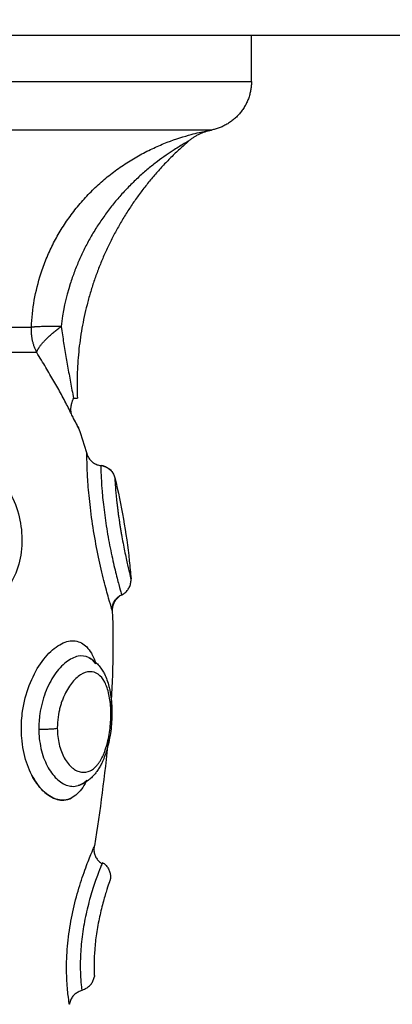
# Model space of a CAD drawing. Units: millimetres. Extents: x -8.4 to 13.2, y 0.6 to 17.8.
# Drawn here: x 4.9 to 4.9, y 5.5 to 5.5 of the extents above; entities that cross this region are included whole.
import ezdxf

# ---------------------------------------------------------------- set-up
doc = ezdxf.new("R2010")
doc.units = ezdxf.units.MM
for name, color, linetype in [('DIASTASEIS', 252, 'Continuous'), ('Make2D$Visible$Curves', 7, 'Continuous'), ('Make2D$Visible$Tangents', 8, 'Continuous')]:
    doc.layers.add(name, color=color, linetype=linetype)
doc.styles.get("Standard").update_dxf_attribs({"font": 'ARIALN.TTF'})
doc.dimstyles.new('STANDARD_ACAD', dxfattribs={"dimtxt": 0.18, "dimasz": 0.15, "dimexe": 0.18, "dimexo": 0.0625, "dimgap": 0.09, "dimtad": 0, "dimtih": 1, "dimtoh": 1, "dimzin": 0, "dimdsep": 46, "dimtxsty": 'Standard', "dimblk": 'OBLIQUE', "dimcen": 0.09, "dimadec": 0, "dimazin": 0, "dimtfac": 1, "dimtofl": 0, "dimtmove": 0, "dimatfit": 3, "dimfxl": 1, "dimtolj": 1, "dimtzin": 0, "dimarcsym": 0})

# ---------------------------------------------------------------- blocks, each defined once
blk = doc.blocks.new('_Oblique')
at = {"color": 0, "linetype": 'ByBlock', "lineweight": -2}
blk.add_line((-0.5, -0.5), (0.5, 0.5), dxfattribs=at)
blk = doc.blocks.new('*D26')
at = {"layer": 'Defpoints', "color": 0}
for p in [(11.676474, 9.500083), (11.676474, 5.974941), (3.279936, 3.084397)]:
    blk.add_point(p, dxfattribs=at)
at = {"layer": 'DIASTASEIS', "color": 0, "lineweight": -2}
for p, q in [((3.279936, 3.146897), (3.279936, 9.680083)), ((11.676474, 6.037441), (11.676474, 9.680083)), ((3.279936, 9.500083), (7.196725, 9.500083)), ((11.676474, 9.500083), (7.759685, 9.500083))]:
    blk.add_line(p, q, dxfattribs=at)
at = {"layer": 'DIASTASEIS', "color": 0, "linetype": 'ByBlock', "lineweight": -2, "xscale": 0.15, "yscale": 0.15, "zscale": 0.15, "rotation": 180}
blk.add_blockref('_Oblique', (3.279936, 9.500083), dxfattribs=at)
at = {"layer": 'DIASTASEIS', "color": 0, "linetype": 'ByBlock', "lineweight": -2, "xscale": 0.15, "yscale": 0.15, "zscale": 0.15}
blk.add_blockref('_Oblique', (11.676474, 9.500083), dxfattribs=at)
at = {"layer": 'DIASTASEIS', "color": 0, "insert": (7.478205, 9.500083), "char_height": 0.18, "attachment_point": 5}
blk.add_mtext('\\A1;\\A1;8.40', dxfattribs=at)
blk = doc.blocks.new('*D27')
at = {"layer": 'Defpoints', "color": 0}
for p in [(8.016812, 8.987627), (1.893755, 2.159627), (5.329786, 2.159627)]:
    blk.add_point(p, dxfattribs=at)
at = {"layer": 'DIASTASEIS', "color": 0, "lineweight": -2}
for p, q in [((7.954312, 8.987627), (1.713755, 8.987627)), ((1.893755, 8.987627), (1.893755, 5.75553)), ((1.893755, 2.159627), (1.893755, 5.391724)), ((5.267286, 2.159627), (1.713755, 2.159627))]:
    blk.add_line(p, q, dxfattribs=at)
at = {"layer": 'DIASTASEIS', "color": 0, "linetype": 'ByBlock', "lineweight": -2, "xscale": 0.15, "yscale": 0.15, "zscale": 0.15}
for p, rotation in [((1.893755, 8.987627), 90), ((1.893755, 2.159627), 270)]:
    blk.add_blockref('_Oblique', p, dxfattribs=dict(at, rotation=rotation))
at = {"layer": 'DIASTASEIS', "color": 0, "insert": (1.893755, 5.573627), "char_height": 0.18, "attachment_point": 5}
blk.add_mtext('\\A1;\\A1;6.80', dxfattribs=at)
blk = doc.blocks.new('*D28')
at = {"layer": 'Defpoints', "color": 0}
for p in [(13.147785, 10.992585), (13.147785, 5.976397), (1.281291, 3.089727)]:
    blk.add_point(p, dxfattribs=at)
at = {"layer": 'DIASTASEIS', "color": 0, "lineweight": -2}
for p, q in [((1.281291, 3.152227), (1.281291, 11.172585)), ((13.147785, 6.038897), (13.147785, 11.172585)), ((1.281291, 10.992585), (6.882655, 10.992585)), ((13.147785, 10.992585), (7.54642, 10.992585))]:
    blk.add_line(p, q, dxfattribs=at)
at = {"layer": 'DIASTASEIS', "color": 0, "linetype": 'ByBlock', "lineweight": -2, "xscale": 0.15, "yscale": 0.15, "zscale": 0.15, "rotation": 180}
blk.add_blockref('_Oblique', (1.281291, 10.992585), dxfattribs=at)
at = {"layer": 'DIASTASEIS', "color": 0, "linetype": 'ByBlock', "lineweight": -2, "xscale": 0.15, "yscale": 0.15, "zscale": 0.15}
blk.add_blockref('_Oblique', (13.147785, 10.992585), dxfattribs=at)
at = {"layer": 'DIASTASEIS', "color": 0, "insert": (7.214538, 10.992585), "char_height": 0.18, "attachment_point": 5}
blk.add_mtext('\\A1;\\A1;11.90', dxfattribs=at)
blk = doc.blocks.new('*D29')
at = {"layer": 'Defpoints', "color": 0}
for p in [(7.963239, 10.487627), (0.641, 0.659627), (5.277577, 0.659627)]:
    blk.add_point(p, dxfattribs=at)
at = {"layer": 'DIASTASEIS', "color": 0, "lineweight": -2}
for p, q in [((7.900739, 10.487627), (0.461, 10.487627)), ((0.641, 10.487627), (0.641, 5.75553)), ((0.641, 0.659627), (0.641, 5.391724)), ((5.215077, 0.659627), (0.461, 0.659627))]:
    blk.add_line(p, q, dxfattribs=at)
at = {"layer": 'DIASTASEIS', "color": 0, "linetype": 'ByBlock', "lineweight": -2, "xscale": 0.15, "yscale": 0.15, "zscale": 0.15}
for p, rotation in [((0.641, 10.487627), 90), ((0.641, 0.659627), 270)]:
    blk.add_blockref('_Oblique', p, dxfattribs=dict(at, rotation=rotation))
at = {"layer": 'DIASTASEIS', "color": 0, "insert": (0.641, 5.573627), "char_height": 0.18, "attachment_point": 5}
blk.add_mtext('\\A1;\\A1;9.80', dxfattribs=at)
blk = doc.blocks.new('KATOPSH_S140B')
at = {"layer": 'Make2D$Visible$Curves', "color": 0, "lineweight": -3}
for points, weights, degree in [([(37.49087, 9.559385), (36.693532, 9.559385), (36.693532, 9.559385)], [0.956138358177, 0.730984142089, 1], 2), ([(37.079017, 9.552975), (37.079619, 9.5535), (37.080403, 9.553652)], [1, 0.966017381681, 1], 2), ([(37.079032, 9.552983), (37.074412, 9.549007), (37.072035, 9.54343), (37.072304, 9.537408)], [0.481261296177, 0.453470419594, 0.458494880727, 0.496334679575], 3), ([(37.069844, 9.540186), (37.069488, 9.540902), (37.069524, 9.541707)], [1, 0.965744467523, 1], 2), ([(37.071316, 9.541751), (37.069938, 9.541769), (37.069524, 9.541707)], [1, 0.896907549779, 1], 2), ([(37.069844, 9.540186), (37.069989, 9.540775), (37.071316, 9.541751)], [1, 0.86899617946, 1], 2), ([(37.071941, 9.536458), (37.071846, 9.536896), (37.072072, 9.537405)], [1, 0.971698142358, 1], 2)]:
    blk.add_rational_spline(points, weights, degree=degree, dxfattribs=at)
for points, degree in [([(37.082834, 9.556597), (37.082834, 9.557991), (37.082834, 9.559385)], 2), ([(37.080403, 9.553652), (37.080408, 9.553653), (37.080411, 9.553654), (37.080411, 9.553654)], 3), ([(37.079032, 9.552983), (37.079032, 9.552983), (37.079027, 9.552981), (37.079017, 9.552975)], 3), ([(37.07238, 9.535596), (37.07256, 9.535083), (37.072725, 9.534571), (37.072879, 9.534058)], 3), ([(37.072879, 9.534036), (37.072879, 9.534051), (37.072879, 9.534058), (37.072879, 9.534058)], 3), ([(37.073717, 9.533352), (37.073717, 9.533352), (37.073717, 9.533345), (37.073718, 9.533333)], 3), ([(37.075547, 9.526485), (37.075548, 9.526479), (37.075549, 9.526476), (37.075549, 9.526476)], 3), ([(37.074981, 9.525503), (37.074983, 9.525496), (37.074984, 9.525492), (37.074984, 9.525492)], 3), ([(37.074416, 9.524548), (37.074502, 9.522468), (37.074447, 9.520392), (37.074298, 9.518322)], 3), ([(37.073212, 9.521855), (37.073211, 9.521856), (37.073211, 9.521857), (37.073211, 9.521858)], 3), ([(37.073424, 9.521326), (37.073302, 9.521488), (37.073164, 9.521611), (37.073012, 9.52169)], 3), ([(37.068935, 9.517902), (37.068948, 9.518088), (37.068967, 9.518272), (37.068994, 9.518454)], 3), ([(37.070034, 9.518289), (37.070012, 9.51814), (37.069996, 9.517989), (37.069985, 9.517837)], 3), ([(37.069985, 9.517837), (37.069974, 9.517678), (37.06997, 9.517518), (37.069971, 9.51736)], 3), ([(37.074166, 9.516741), (37.073964, 9.514586), (37.073672, 9.512438), (37.073346, 9.510296)], 3), ([(37.073314, 9.510222), (37.073335, 9.510271), (37.073346, 9.510296), (37.073346, 9.510296)], 3), ([(37.073821, 9.509287), (37.073821, 9.509287), (37.073812, 9.509267), (37.073796, 9.509227)], 3), ([(37.072572, 9.501576), (37.072576, 9.501546), (37.072578, 9.501531), (37.072578, 9.501531)], 3)]:
    blk.add_open_spline(points, degree=degree, dxfattribs=at)
blk.add_rational_spline([(37.082834, 9.556597), (37.082834, 9.55552), (37.082148, 9.554688), (37.081465, 9.55386), (37.080411, 9.553654)], [0.902750339224, 0.799561013627, 0.799561013627, 0.799561013627, 0.901977182706], degree=2, knots=[0, 0, 0, 2.110598, 2.110598, 4.213274, 4.213274, 4.213274], dxfattribs=at)
for points, knots in [([(37.072072, 9.537405), (37.072118, 9.537405), (37.072158, 9.537406), (37.072265, 9.537407), (37.072304, 9.537408), (37.072304, 9.537408)], [0, 0, 0, 0, 0.1524852, 0.1524852, 0.4994778, 0.4994778, 0.4994778, 0.4994778]), ([(37.07238, 9.535596), (37.07238, 9.535596), (37.072379, 9.535598), (37.072369, 9.535617), (37.072332, 9.535684), (37.07222, 9.535899), (37.072152, 9.536029), (37.072031, 9.536273), (37.071987, 9.536361), (37.071941, 9.536458)], [0.4998579, 0.4998579, 0.4998579, 0.4998579, 0.5350305, 0.5350305, 0.7478341, 0.7478341, 0.9170996, 0.9170996, 1, 1, 1, 1]), ([(37.072151, 9.536034), (37.072164, 9.536008), (37.072177, 9.535983), (37.072255, 9.535831), (37.072305, 9.535737), (37.072365, 9.535623), (37.07238, 9.535596), (37.07238, 9.535596)], [0.1413157, 0.1413157, 0.1413157, 0.1413157, 0.1726225, 0.1726225, 0.3440335, 0.3440335, 0.4998579, 0.4998579, 0.4998579, 0.4998579]), ([(37.072879, 9.534036), (37.072901, 9.533962), (37.072932, 9.533891), (37.073009, 9.533758), (37.073055, 9.533695), (37.073162, 9.533583), (37.073221, 9.533533), (37.07335, 9.533448), (37.07342, 9.533414), (37.073565, 9.53336), (37.073641, 9.533342), (37.073718, 9.533333)], [0, 0, 0, 0, 0.232935, 0.232935, 0.46587, 0.46587, 0.698805, 0.698805, 0.93174, 0.93174, 1.164674, 1.164674, 1.164674, 1.164674]), ([(37.073717, 9.533352), (37.073796, 9.533342), (37.073874, 9.533323), (37.073949, 9.533295), (37.074025, 9.533267), (37.074097, 9.533229), (37.074164, 9.533183), (37.074231, 9.533137), (37.074292, 9.533083), (37.074346, 9.533022), (37.0744, 9.532962), (37.074446, 9.532894), (37.074484, 9.532822), (37.074521, 9.532751), (37.07455, 9.532674), (37.074569, 9.532595)], [0.00421, 0.00421, 0.00421, 0.00421, 0.243866, 0.243866, 0.243866, 0.487733, 0.487733, 0.487733, 0.731599, 0.731599, 0.731599, 0.975466, 0.975466, 0.975466, 1.219332, 1.219332, 1.219332, 1.219332]), ([(37.073717, 9.533341), (37.073797, 9.533332), (37.073875, 9.533313), (37.074025, 9.533256), (37.074098, 9.533219), (37.074231, 9.533127), (37.074293, 9.533073), (37.0744, 9.532952), (37.074447, 9.532885), (37.074522, 9.532742), (37.074551, 9.532666), (37.07457, 9.532587)], [0.004178, 0.004178, 0.004178, 0.004178, 0.244383, 0.244383, 0.488766, 0.488766, 0.733149, 0.733149, 0.977532, 0.977532, 1.221915, 1.221915, 1.221915, 1.221915]), ([(37.074569, 9.532595), (37.074973, 9.530937), (37.07526, 9.529262), (37.075445, 9.527565), (37.075484, 9.527203), (37.075519, 9.52684), (37.075549, 9.526476)], [0.063209, 0.063209, 0.063209, 0.063209, 5.176729, 5.176729, 5.176729, 6.270344, 6.270344, 6.270344, 6.270344]), ([(37.074981, 9.525503), (37.075052, 9.525537), (37.075119, 9.525579), (37.075244, 9.52568), (37.0753, 9.525739), (37.075397, 9.525868), (37.075438, 9.525938), (37.075502, 9.526086), (37.075524, 9.526165), (37.07555, 9.526324), (37.075553, 9.526405), (37.075547, 9.526485)], [0.005139, 0.005139, 0.005139, 0.005139, 0.244383, 0.244383, 0.488766, 0.488766, 0.733149, 0.733149, 0.977532, 0.977532, 1.221915, 1.221915, 1.221915, 1.221915]), ([(37.074409, 9.52457), (37.074406, 9.524648), (37.074412, 9.524725), (37.074442, 9.524877), (37.074466, 9.524951), (37.074531, 9.525092), (37.074571, 9.525159), (37.074666, 9.525282), (37.074721, 9.525337), (37.074842, 9.525435), (37.074908, 9.525476), (37.074979, 9.52551)], [0, 0, 0, 0, 0.232935, 0.232935, 0.46587, 0.46587, 0.698805, 0.698805, 0.93174, 0.93174, 1.164674, 1.164674, 1.164674, 1.164674]), ([(37.074984, 9.525492), (37.074914, 9.525458), (37.074847, 9.525417), (37.074787, 9.525368), (37.074727, 9.525319), (37.074672, 9.525263), (37.074624, 9.525201), (37.074577, 9.52514), (37.074536, 9.525073), (37.074504, 9.525002), (37.074472, 9.524931), (37.074448, 9.524857), (37.074434, 9.52478), (37.074419, 9.524704), (37.074413, 9.524626), (37.074416, 9.524548)], [0, 0, 0, 0, 0.23374, 0.23374, 0.23374, 0.46748, 0.46748, 0.46748, 0.701218, 0.701218, 0.701218, 0.934953, 0.934953, 0.934953, 1.168686, 1.168686, 1.168686, 1.168686]), ([(37.068994, 9.518454), (37.069072, 9.518995), (37.069211, 9.51953), (37.069578, 9.520504), (37.069813, 9.520955), (37.070329, 9.521714), (37.070618, 9.522031), (37.071198, 9.52249), (37.071496, 9.522638), (37.072052, 9.522749), (37.072316, 9.522714), (37.072779, 9.522471), (37.072983, 9.522259), (37.073255, 9.521789), (37.073347, 9.521571), (37.073424, 9.521326)], [0.0179932, 0.0179932, 0.0179932, 0.0179932, 0.0715122, 0.0715122, 0.1254329, 0.1254329, 0.179715, 0.179715, 0.2340501, 0.2340501, 0.2881266, 0.2881266, 0.3419558, 0.3419558, 0.3765222, 0.3765222, 0.3765222, 0.3765222]), ([(37.072987, 9.521703), (37.072792, 9.521798), (37.072572, 9.521825), (37.072109, 9.521734), (37.071859, 9.521611), (37.071375, 9.521232), (37.071135, 9.52097), (37.070707, 9.520344), (37.070514, 9.519972), (37.070212, 9.519172), (37.070098, 9.518731), (37.070034, 9.518289)], [0.7131753, 0.7131753, 0.7131753, 0.7131753, 0.7659499, 0.7659499, 0.820285, 0.820285, 0.8745671, 0.8745671, 0.9284878, 0.9284878, 0.9820068, 0.9820068, 0.9820068, 0.9820068]), ([(37.072987, 9.521703), (37.073082, 9.521657), (37.073173, 9.521602), (37.073259, 9.521539), (37.073308, 9.521504), (37.073355, 9.521466), (37.0734, 9.521426), (37.073559, 9.521286), (37.073696, 9.52112), (37.07381, 9.520939), (37.073855, 9.520868), (37.073897, 9.520793), (37.073936, 9.520717), (37.074056, 9.520482), (37.074147, 9.520223), (37.074217, 9.51995), (37.074228, 9.519905), (37.074239, 9.519859), (37.074256, 9.519784), (37.074262, 9.519756), (37.074268, 9.519726), (37.074338, 9.519383), (37.074378, 9.519012), (37.07439, 9.518629), (37.074394, 9.518504), (37.074395, 9.518377), (37.074393, 9.518249)], [0.013513, 0.013513, 0.013513, 0.013513, 0.412158, 0.412158, 0.412158, 0.638492, 0.638492, 0.638492, 1.447685, 1.447685, 1.447685, 1.765936, 1.765936, 1.765936, 2.745383, 2.745383, 2.745383, 2.906514, 2.906514, 3.006469, 3.006469, 3.006469, 4.194283, 4.194283, 4.194283, 4.581598, 4.581598, 4.581598, 4.581598]), ([(37.074393, 9.518249), (37.074391, 9.518107), (37.074385, 9.517964), (37.074376, 9.517821), (37.074352, 9.517442), (37.074302, 9.517062), (37.074229, 9.516699), (37.074155, 9.516329), (37.074055, 9.515976), (37.073929, 9.515654), (37.073907, 9.515597), (37.073883, 9.515541), (37.07386, 9.515486), (37.073849, 9.515463), (37.073839, 9.515439), (37.073828, 9.515416), (37.073793, 9.515339), (37.073756, 9.515263), (37.073716, 9.515189), (37.073676, 9.515114), (37.073634, 9.515042), (37.07359, 9.514971), (37.073545, 9.514899), (37.073497, 9.51483), (37.073448, 9.514763), (37.073402, 9.514702), (37.073354, 9.514642), (37.073304, 9.514586), (37.073297, 9.514578), (37.073291, 9.514571), (37.073285, 9.514565), (37.073227, 9.514501), (37.073166, 9.514439), (37.073103, 9.514382), (37.073038, 9.514324), (37.072969, 9.514269), (37.072898, 9.514219), (37.072871, 9.514201), (37.072845, 9.514183), (37.072818, 9.514166), (37.072769, 9.514135), (37.072718, 9.514106), (37.072667, 9.514079), (37.072566, 9.514027), (37.072462, 9.513984), (37.072354, 9.513951)], [0, 0, 0, 0, 0.431301, 0.431301, 0.431301, 1.575888, 1.575888, 1.575888, 2.743774, 2.743774, 2.743774, 2.949759, 2.949759, 2.949759, 3.037692, 3.037692, 3.037692, 3.333306, 3.333306, 3.333306, 3.634372, 3.634372, 3.634372, 3.942509, 3.942509, 3.942509, 4.226366, 4.226366, 4.226366, 4.261406, 4.261406, 4.261406, 4.585838, 4.585838, 4.585838, 4.917172, 4.917172, 4.917172, 5.039073, 5.039073, 5.039073, 5.259632, 5.259632, 5.259632, 5.68732, 5.68732, 5.68732, 5.68732]), ([(37.072875, 9.514276), (37.072842, 9.514209), (37.072809, 9.514146), (37.072583, 9.513738), (37.072359, 9.513471), (37.071873, 9.513132), (37.071605, 9.513054), (37.071063, 9.513091), (37.070782, 9.5132), (37.070254, 9.513581), (37.07, 9.513852), (37.069559, 9.514519), (37.069367, 9.514922), (37.069077, 9.515816), (37.068978, 9.51632), (37.068911, 9.517185), (37.06891, 9.517545), (37.068935, 9.517902)], [0.6349631, 0.6349631, 0.6349631, 0.6349631, 0.6448114, 0.6448114, 0.7007401, 0.7007401, 0.7563648, 0.7563648, 0.8103327, 0.8103327, 0.8623918, 0.8623918, 0.9134264, 0.9134264, 0.9651371, 0.9651371, 1, 1, 1, 1]), ([(37.069971, 9.51736), (37.069972, 9.517228), (37.069978, 9.517097), (37.07002, 9.516548), (37.070101, 9.516139), (37.070337, 9.515415), (37.070494, 9.515088), (37.070858, 9.514545), (37.071069, 9.514324), (37.071512, 9.514012), (37.071749, 9.513922), (37.072105, 9.513898), (37.072231, 9.513913), (37.072354, 9.513951)], [0.0190376, 0.0190376, 0.0190376, 0.0190376, 0.0348629, 0.0348629, 0.0865736, 0.0865736, 0.1376082, 0.1376082, 0.1896673, 0.1896673, 0.2436352, 0.2436352, 0.2738358, 0.2738358, 0.2738358, 0.2738358]), ([(37.069534, 9.514608), (37.069631, 9.514418), (37.069737, 9.514242), (37.070094, 9.513738), (37.070374, 9.513471), (37.070934, 9.513132), (37.071222, 9.513054), (37.071651, 9.513084), (37.071805, 9.513127), (37.071952, 9.513202)], [0.619419, 0.619419, 0.619419, 0.619419, 0.6448114, 0.6448114, 0.7007401, 0.7007401, 0.7563648, 0.7563648, 0.788722, 0.788722, 0.788722, 0.788722]), ([(37.072354, 9.513951), (37.072457, 9.513983), (37.072557, 9.51403), (37.072729, 9.514144), (37.072803, 9.514205), (37.072874, 9.514276)], [0.27383578, 0.27383578, 0.27383578, 0.27383578, 0.29925985, 0.29925985, 0.31948314, 0.31948314, 0.31948314, 0.31948314]), ([(37.073314, 9.510222), (37.073303, 9.510145), (37.073301, 9.510067), (37.073316, 9.509912), (37.073332, 9.509836), (37.073383, 9.509688), (37.073418, 9.509617), (37.073502, 9.509485), (37.073552, 9.509424), (37.073665, 9.509315), (37.073728, 9.509267), (37.073796, 9.509227)], [0, 0, 0, 0, 0.237581, 0.237581, 0.475161, 0.475161, 0.712742, 0.712742, 0.950322, 0.950322, 1.187903, 1.187903, 1.187903, 1.187903]), ([(37.073821, 9.509287), (37.073887, 9.509247), (37.073948, 9.5092), (37.074003, 9.509147), (37.074061, 9.509091), (37.074111, 9.509028), (37.074154, 9.508961), (37.074196, 9.508893), (37.074231, 9.50882), (37.074256, 9.508744), (37.074278, 9.508678), (37.074293, 9.508609), (37.074301, 9.508539), (37.074302, 9.508529), (37.074303, 9.50852), (37.074303, 9.50851), (37.07431, 9.50843), (37.074307, 9.50835), (37.074294, 9.508271)], [0.008679, 0.008679, 0.008679, 0.008679, 0.240264, 0.240264, 0.240264, 0.480527, 0.480527, 0.480527, 0.720791, 0.720791, 0.720791, 0.931903, 0.931903, 0.931903, 0.960871, 0.960871, 0.960871, 1.201135, 1.201135, 1.201135, 1.201135]), ([(37.074294, 9.508271), (37.074294, 9.508271), (37.074293, 9.508268), (37.074288, 9.508255), (37.074285, 9.508245), (37.074276, 9.508218), (37.07427, 9.508202), (37.074256, 9.508163), (37.074248, 9.508139), (37.074204, 9.50801), (37.074151, 9.507855), (37.074074, 9.507611), (37.074057, 9.507557), (37.074023, 9.507447), (37.074006, 9.507389), (37.073952, 9.507209), (37.073914, 9.507078), (37.073799, 9.506658), (37.073718, 9.506338), (37.073575, 9.505674), (37.073509, 9.505319), (37.07341, 9.504645), (37.073374, 9.504314), (37.073329, 9.503728), (37.073319, 9.503462), (37.073314, 9.503126), (37.073314, 9.503022), (37.073315, 9.502883), (37.073316, 9.50284), (37.073318, 9.502758), (37.073319, 9.502719), (37.073324, 9.502534), (37.07333, 9.502433), (37.073333, 9.502384)], [0.500008, 0.500008, 0.500008, 0.500008, 0.5130045, 0.5130045, 0.5260067, 0.5260067, 0.5390089, 0.5390089, 0.5520112, 0.5520112, 0.6040312, 0.6040312, 0.6174316, 0.6174316, 0.6308319, 0.6308319, 0.6576326, 0.6576326, 0.7130296, 0.7130296, 0.7684941, 0.7684941, 0.8215512, 0.8215512, 0.8719892, 0.8719892, 0.8970688, 0.8970688, 0.9096087, 0.9096087, 0.9221485, 0.9221485, 0.9748151, 0.9748151, 0.9748151, 0.9748151]), ([(37.072572, 9.501576), (37.072647, 9.501593), (37.072719, 9.501619), (37.072859, 9.501687), (37.072926, 9.50173), (37.073048, 9.501831), (37.073103, 9.501889), (37.073197, 9.502016), (37.073237, 9.502085), (37.073298, 9.50223), (37.07332, 9.502306), (37.073333, 9.502384)], [0.010153, 0.010153, 0.010153, 0.010153, 0.240452, 0.240452, 0.480904, 0.480904, 0.721357, 0.721357, 0.961809, 0.961809, 1.202261, 1.202261, 1.202261, 1.202261]), ([(37.072578, 9.501531), (37.072501, 9.501512), (37.072426, 9.501485), (37.072355, 9.501449), (37.072284, 9.501413), (37.072218, 9.501368), (37.072157, 9.501316), (37.072097, 9.501264), (37.072043, 9.501206), (37.071997, 9.501141), (37.07195, 9.501076), (37.071912, 9.501006), (37.071882, 9.500933), (37.071852, 9.500859), (37.071831, 9.500782), (37.07182, 9.500703)], [0, 0, 0, 0, 0.238878, 0.238878, 0.238878, 0.477754, 0.477754, 0.477754, 0.716622, 0.716622, 0.716622, 0.95548, 0.95548, 0.95548, 1.194328, 1.194328, 1.194328, 1.194328])]:
    blk.add_open_spline(points, degree=3, knots=knots, dxfattribs=at)
at = {"layer": 'Make2D$Visible$Tangents', "color": 0, "lineweight": -3}
blk.add_rational_spline([(37.048145, 9.556597), (37.060987, 9.556597), (37.07191, 9.556597), (37.082834, 9.556597), (37.082834, 9.556597)], [1, 0.891006524188, 1, 0.891006524188, 1], degree=2, knots=[0, 0, 0, 24.975662, 24.975662, 49.951323, 49.951323, 49.951323], dxfattribs=at)
for points, weights in [([(37.080403, 9.553652), (37.080128, 9.553652), (37.056615, 9.553652)], [1, 0.715311918263, 1]), ([(37.060151, 9.541707), (37.067421, 9.541707), (37.069524, 9.541707)], [1, 0.87580769098, 1]), ([(37.069844, 9.540186), (37.067689, 9.540186), (37.060244, 9.540186)], [1, 0.87580769098, 1])]:
    blk.add_rational_spline(points, weights, degree=2, dxfattribs=at)
for points, knots in [([(37.069524, 9.541707), (37.069566, 9.542804), (37.069763, 9.543909), (37.070146, 9.545103), (37.070198, 9.545256), (37.070307, 9.545553), (37.070364, 9.545702), (37.070543, 9.54614), (37.070674, 9.546427), (37.070956, 9.546989), (37.071108, 9.547265), (37.07135, 9.547668), (37.071435, 9.547803), (37.071606, 9.548065), (37.071696, 9.548198), (37.071881, 9.548458), (37.071982, 9.548594), (37.072181, 9.548853), (37.072285, 9.548982), (37.072599, 9.549358), (37.072818, 9.5496), (37.07327, 9.550064), (37.073505, 9.550287), (37.073867, 9.550606), (37.073992, 9.550711), (37.07424, 9.550913), (37.074369, 9.551015), (37.074625, 9.551208), (37.07476, 9.551306), (37.075023, 9.55149), (37.075159, 9.551581), (37.075559, 9.551839), (37.075832, 9.552001), (37.076377, 9.5523), (37.076652, 9.552438), (37.077061, 9.552627), (37.0772, 9.552689), (37.07747, 9.552804), (37.077611, 9.552861), (37.078258, 9.553111), (37.078759, 9.553268), (37.07953, 9.553474), (37.079832, 9.553541), (37.080222, 9.55362), (37.080344, 9.553642), (37.080398, 9.553651), (37.0804, 9.553652), (37.080403, 9.553652)], [0, 0, 0, 0, 0.165708, 0.165708, 0.189583, 0.189583, 0.213458, 0.213458, 0.261208, 0.261208, 0.308958, 0.308958, 0.332832, 0.332832, 0.356707, 0.356707, 0.381756, 0.381756, 0.406805, 0.406805, 0.456902, 0.456902, 0.506999, 0.506999, 0.532048, 0.532048, 0.557097, 0.557097, 0.582519, 0.582519, 0.607941, 0.607941, 0.658785, 0.658785, 0.709629, 0.709629, 0.735052, 0.735052, 0.760474, 0.760474, 0.858583, 0.858583, 0.93574, 0.93574, 0.996651, 0.996651, 1, 1, 1, 1]), ([(37.079017, 9.552975), (37.079015, 9.552974), (37.079014, 9.552973), (37.078975, 9.552952), (37.078887, 9.552902), (37.078608, 9.552739), (37.078393, 9.55261), (37.077849, 9.552259), (37.0775, 9.552019), (37.077053, 9.55168), (37.076956, 9.551604), (37.07677, 9.551457), (37.076675, 9.551379), (37.076395, 9.551146), (37.076207, 9.550982), (37.075837, 9.550642), (37.075653, 9.550465), (37.075382, 9.550191), (37.075291, 9.550096), (37.075113, 9.549907), (37.075022, 9.549807), (37.07485, 9.549613), (37.074762, 9.549512), (37.074595, 9.549315), (37.074512, 9.549213), (37.074267, 9.548909), (37.074109, 9.5487), (37.073802, 9.548274), (37.073654, 9.548055), (37.07344, 9.547722), (37.073369, 9.547608), (37.073232, 9.547382), (37.073163, 9.547264), (37.073035, 9.547039), (37.072972, 9.546924), (37.072853, 9.546701), (37.072794, 9.546587), (37.072624, 9.546247), (37.072516, 9.546016), (37.072312, 9.54555), (37.072216, 9.545313), (37.072082, 9.544956), (37.072038, 9.544834), (37.071955, 9.544593), (37.071913, 9.544469), (37.071609, 9.543504), (37.071419, 9.542625), (37.071316, 9.541751)], [0, 0, 0, 0, 0.003349, 0.003349, 0.06426, 0.06426, 0.141417, 0.141417, 0.239526, 0.239526, 0.264948, 0.264948, 0.290371, 0.290371, 0.341215, 0.341215, 0.392059, 0.392059, 0.417481, 0.417481, 0.442903, 0.442903, 0.467952, 0.467952, 0.493001, 0.493001, 0.543098, 0.543098, 0.593195, 0.593195, 0.618244, 0.618244, 0.643293, 0.643293, 0.667168, 0.667168, 0.691042, 0.691042, 0.738792, 0.738792, 0.786542, 0.786542, 0.810417, 0.810417, 0.834292, 0.834292, 1, 1, 1, 1]), ([(37.071316, 9.541751), (37.071342, 9.541583), (37.071369, 9.541414), (37.071422, 9.541091), (37.071448, 9.54093), (37.071499, 9.540619), (37.071525, 9.540459), (37.071604, 9.539987), (37.071658, 9.539668), (37.07177, 9.539027), (37.071827, 9.538703), (37.071917, 9.538218), (37.071947, 9.538054), (37.072009, 9.537731), (37.072041, 9.537565), (37.072072, 9.537405)], [0, 0, 0, 0, 0.121434, 0.121434, 0.231255, 0.231255, 0.341076, 0.341076, 0.560717, 0.560717, 0.780359, 0.780359, 0.890179, 0.890179, 1, 1, 1, 1]), ([(37.071941, 9.536458), (37.07188, 9.536584), (37.071816, 9.536715), (37.071686, 9.536973), (37.071619, 9.537105), (37.071413, 9.537498), (37.071269, 9.537765), (37.070967, 9.538305), (37.070809, 9.53858), (37.070564, 9.538997), (37.07048, 9.539139), (37.070311, 9.539421), (37.070223, 9.539568), (37.07004, 9.539868), (37.069942, 9.540027), (37.069844, 9.540186)], [0, 0, 0, 0, 0.109821, 0.109821, 0.219641, 0.219641, 0.439283, 0.439283, 0.658924, 0.658924, 0.768745, 0.768745, 0.878566, 0.878566, 1, 1, 1, 1]), ([(37.064208, 9.534036), (37.064341, 9.534051), (37.064474, 9.534058), (37.06509, 9.534058), (37.065581, 9.53396), (37.066495, 9.533577), (37.066931, 9.533288), (37.06767, 9.532575), (37.067989, 9.532148), (37.068481, 9.53123), (37.068667, 9.530731), (37.068904, 9.529716), (37.068959, 9.529188), (37.068935, 9.528157), (37.068852, 9.527642), (37.068554, 9.526696), (37.06833, 9.526254), (37.067769, 9.525514), (37.067423, 9.525205), (37.066654, 9.524763), (37.06622, 9.524621), (37.06577, 9.52457)], [0.4845283, 0.4845283, 0.4845283, 0.4845283, 0.5001166, 0.5001166, 0.5569454, 0.5569454, 0.613402, 0.613402, 0.6671096, 0.6671096, 0.7185575, 0.7185575, 0.7699902, 0.7699902, 0.8227893, 0.8227893, 0.8767385, 0.8767385, 0.930745, 0.930745, 0.9845283, 0.9845283, 0.9845283, 0.9845283]), ([(37.074416, 9.524548), (37.074416, 9.524549), (37.074402, 9.524594), (37.074338, 9.524806), (37.074274, 9.52502), (37.074112, 9.525593), (37.074012, 9.52596), (37.073802, 9.526799), (37.07369, 9.527282), (37.073478, 9.5283), (37.073376, 9.528848), (37.073201, 9.529925), (37.073126, 9.53047), (37.073013, 9.531468), (37.072971, 9.531936), (37.072916, 9.532735), (37.072901, 9.533079), (37.072883, 9.533618), (37.072881, 9.533817), (37.072879, 9.533981), (37.072879, 9.534016), (37.072879, 9.534036)], [0.0000676, 0.0000676, 0.0000676, 0.0000676, 0.0383147, 0.0383147, 0.0920235, 0.0920235, 0.1457021, 0.1457021, 0.1996369, 0.1996369, 0.2537028, 0.2537028, 0.3072861, 0.3072861, 0.3594925, 0.3594925, 0.4106345, 0.4106345, 0.4627303, 0.4627303, 0.4845283, 0.4845283, 0.4845283, 0.4845283]), ([(37.073718, 9.533333), (37.073718, 9.533316), (37.073719, 9.533287), (37.073722, 9.53315), (37.073726, 9.532984), (37.073745, 9.532539), (37.073761, 9.532256), (37.073812, 9.531603), (37.073848, 9.531219), (37.073945, 9.5304), (37.074008, 9.529951), (37.074152, 9.529058), (37.074235, 9.528603), (37.074407, 9.527759), (37.074497, 9.527357), (37.074665, 9.526661), (37.074744, 9.526357), (37.074872, 9.525882), (37.074922, 9.525705), (37.074966, 9.525553), (37.074976, 9.525519), (37.074981, 9.525503)], [0.5154717, 0.5154717, 0.5154717, 0.5154717, 0.5372697, 0.5372697, 0.5893655, 0.5893655, 0.6405075, 0.6405075, 0.6927139, 0.6927139, 0.7462972, 0.7462972, 0.8003631, 0.8003631, 0.8542979, 0.8542979, 0.9079765, 0.9079765, 0.9616853, 0.9616853, 0.9878401, 0.9878401, 0.9878401, 0.9878401]), ([(37.074569, 9.532595), (37.074569, 9.532595), (37.074572, 9.532532), (37.074586, 9.532282), (37.074598, 9.532093), (37.074636, 9.531629), (37.074662, 9.531355), (37.074704, 9.530984), (37.074713, 9.53091), (37.07473, 9.530762), (37.07474, 9.530686), (37.07476, 9.530533), (37.07477, 9.530455), (37.074791, 9.530298), (37.074803, 9.530217), (37.074826, 9.530056), (37.074839, 9.529973), (37.074864, 9.529808), (37.074877, 9.529726), (37.074903, 9.529561), (37.074917, 9.529478), (37.074944, 9.529314), (37.074958, 9.529231), (37.075033, 9.528807), (37.075097, 9.52847), (37.075225, 9.527848), (37.075289, 9.527556), (37.0754, 9.527074), (37.075449, 9.526875), (37.075518, 9.526597), (37.07554, 9.526511), (37.075547, 9.526485)], [0.5001294, 0.5001294, 0.5001294, 0.5001294, 0.5578382, 0.5578382, 0.6150881, 0.6150881, 0.668326, 0.668326, 0.6809321, 0.6809321, 0.6935382, 0.6935382, 0.7061443, 0.7061443, 0.7187504, 0.7187504, 0.7315933, 0.7315933, 0.7444362, 0.7444362, 0.757279, 0.757279, 0.7701219, 0.7701219, 0.8240947, 0.8240947, 0.8795633, 0.8795633, 0.9343775, 0.9343775, 0.9880139, 0.9880139, 0.9880139, 0.9880139]), ([(37.074327, 9.518192), (37.074329, 9.518306), (37.074328, 9.518419), (37.074312, 9.518863), (37.074275, 9.519186), (37.074153, 9.519758), (37.074066, 9.520015), (37.073847, 9.520428), (37.073712, 9.520591), (37.07341, 9.520803), (37.073239, 9.520855), (37.072879, 9.520842), (37.072687, 9.520778), (37.07231, 9.52054), (37.07212, 9.520363), (37.071775, 9.519922), (37.071617, 9.519653), (37.071455, 9.519283), (37.071424, 9.519207), (37.071366, 9.519053), (37.071339, 9.518975), (37.07129, 9.518816), (37.071266, 9.518735), (37.071224, 9.518571), (37.071205, 9.518486), (37.071147, 9.518196), (37.071118, 9.517983), (37.071103, 9.517771)], [0.518976, 0.518976, 0.518976, 0.518976, 0.536951, 0.536951, 0.5908454, 0.5908454, 0.6444996, 0.6444996, 0.6979926, 0.6979926, 0.7514179, 0.7514179, 0.8050665, 0.8050665, 0.8591704, 0.8591704, 0.9133494, 0.9133494, 0.9267375, 0.9267375, 0.9401256, 0.9401256, 0.9535137, 0.9535137, 0.9669018, 0.9669018, 1, 1, 1, 1]), ([(37.071092, 9.517405), (37.071094, 9.517078), (37.071132, 9.516752), (37.071274, 9.516148), (37.071383, 9.515864), (37.071652, 9.515379), (37.071818, 9.515175), (37.072038, 9.514994), (37.072084, 9.51496), (37.072176, 9.514902), (37.072222, 9.514876), (37.072315, 9.514832), (37.072362, 9.514813), (37.072456, 9.514784), (37.072504, 9.514773), (37.072734, 9.514738), (37.072917, 9.514768), (37.073129, 9.514874), (37.073171, 9.514898), (37.07325, 9.514952), (37.07329, 9.514982), (37.073367, 9.515048), (37.073405, 9.515084), (37.073478, 9.515163), (37.073515, 9.515206), (37.073585, 9.515296), (37.073619, 9.515345), (37.073684, 9.515445), (37.073716, 9.515498), (37.073777, 9.515609), (37.073807, 9.515667), (37.073864, 9.515788), (37.073892, 9.515852), (37.074025, 9.516181), (37.074114, 9.516486), (37.074246, 9.517126), (37.074291, 9.51747), (37.074321, 9.517936), (37.074326, 9.518064), (37.074327, 9.518192)], [0.018976, 0.018976, 0.018976, 0.018976, 0.0705758, 0.0705758, 0.1237813, 0.1237813, 0.1792315, 0.1792315, 0.1932358, 0.1932358, 0.20724, 0.20724, 0.2212443, 0.2212443, 0.2352486, 0.2352486, 0.2895351, 0.2895351, 0.3026124, 0.3026124, 0.3156898, 0.3156898, 0.3287671, 0.3287671, 0.3418444, 0.3418444, 0.3547422, 0.3547422, 0.3676401, 0.3676401, 0.3805379, 0.3805379, 0.3934357, 0.3934357, 0.4460729, 0.4460729, 0.4988986, 0.4988986, 0.518976, 0.518976, 0.518976, 0.518976]), ([(37.074327, 9.518192), (37.074357, 9.518204), (37.074377, 9.518217), (37.074391, 9.518237), (37.074393, 9.518243), (37.074393, 9.518249)], [0, 0, 0, 0, 0.245207, 0.245207, 0.3587254, 0.3587254, 0.3587254, 0.3587254]), ([(37.071092, 9.517405), (37.071039, 9.517396), (37.070978, 9.517388), (37.070845, 9.517375), (37.070772, 9.517369), (37.070619, 9.51736), (37.070539, 9.517356), (37.070375, 9.517353), (37.070292, 9.517352), (37.070129, 9.517354), (37.070048, 9.517356), (37.069971, 9.51736)], [0, 0, 0, 0, 0.245207, 0.245207, 0.490414, 0.490414, 0.735621, 0.735621, 0.980828, 0.980828, 1.225787, 1.225787, 1.225787, 1.225787]), ([(37.07182, 9.500703), (37.07182, 9.500703), (37.071816, 9.500725), (37.071795, 9.500863), (37.071766, 9.501057), (37.071704, 9.501621), (37.071671, 9.501996), (37.071644, 9.502851), (37.071647, 9.503337), (37.07171, 9.504331), (37.071767, 9.50485), (37.071928, 9.505862), (37.072034, 9.50637), (37.072274, 9.507336), (37.072413, 9.507805), (37.07269, 9.508652), (37.072832, 9.509037), (37.073076, 9.509665), (37.073181, 9.509913), (37.073276, 9.510135), (37.073298, 9.510185), (37.073314, 9.510222)], [0, 0, 0, 0, 0.0269621, 0.0269621, 0.0839223, 0.0839223, 0.139775, 0.139775, 0.192498, 0.192498, 0.2422602, 0.2422602, 0.2913354, 0.2913354, 0.3421905, 0.3421905, 0.3953647, 0.3953647, 0.4497981, 0.4497981, 0.4712762, 0.4712762, 0.4712762, 0.4712762]), ([(37.073796, 9.509227), (37.073784, 9.509197), (37.073767, 9.509156), (37.073694, 9.508973), (37.073613, 9.508769), (37.073425, 9.508254), (37.073315, 9.507937), (37.073099, 9.507241), (37.072991, 9.506857), (37.072802, 9.506072), (37.072719, 9.505661), (37.072589, 9.504848), (37.072542, 9.504434), (37.072484, 9.503643), (37.072476, 9.503257), (37.072485, 9.502574), (37.072504, 9.502273), (37.072543, 9.501819), (37.072562, 9.501661), (37.072572, 9.501582), (37.072572, 9.501579), (37.072572, 9.501576)], [0.5287238, 0.5287238, 0.5287238, 0.5287238, 0.5502019, 0.5502019, 0.6046353, 0.6046353, 0.6578095, 0.6578095, 0.7086646, 0.7086646, 0.7577398, 0.7577398, 0.807502, 0.807502, 0.860225, 0.860225, 0.9160777, 0.9160777, 0.9730379, 0.9730379, 0.9753172, 0.9753172, 0.9753172, 0.9753172])]:
    blk.add_open_spline(points, degree=3, knots=knots, dxfattribs=at)
blk.add_open_spline([(37.071103, 9.517771), (37.071095, 9.517648), (37.071091, 9.517526), (37.071092, 9.517405)], degree=3, dxfattribs=at)
blk = doc.blocks.new('s140b-')
blk.add_blockref('KATOPSH_S140B', (-32.213293, -4.030489))

msp = doc.modelspace()

# ---------------------------------------------------------------- block references
msp.add_blockref('s140b-', (0, 0))

# ---------------------------------------------------------------- dimensions: what is measured, and where the dimension line sits
at = {"layer": 'DIASTASEIS'}
for base, p1, p2, picture, middle in [((13.147785, 10.992585), (1.281291, 3.089727), (13.147785, 5.976397), '*D28', (7.214538, 10.992585)), ((11.676474, 9.500083), (3.279936, 3.084397), (11.676474, 5.974941), '*D26', (7.478205, 9.500083))]:
    dim = msp.add_linear_dim(base=base, p1=p1, p2=p2, text='\\A1;<>0', dimstyle='STANDARD_ACAD', override={"dimdec": 1, "dimtxsty": 'Standard', "dimtmove": 2}, dxfattribs=at)
    dim.commit()
    dim.dimension.update_dxf_attribs({"geometry": picture, "text_midpoint": middle})
for base, p1, p2, picture, middle in [((0.641, 0.659627), (7.963239, 10.487627), (5.277577, 0.659627), '*D29', (0.641, 5.573627)), ((1.893755, 2.159627), (8.016812, 8.987627), (5.329786, 2.159627), '*D27', (1.893755, 5.573627))]:
    dim = msp.add_linear_dim(base=base, p1=p1, p2=p2, angle=90, text='\\A1;<>0', dimstyle='STANDARD_ACAD', override={"dimdec": 1, "dimtxsty": 'Standard', "dimtmove": 2}, dxfattribs=at)
    dim.commit()
    dim.dimension.update_dxf_attribs({"geometry": picture, "text_midpoint": middle})

doc.saveas('drawing.dxf')
